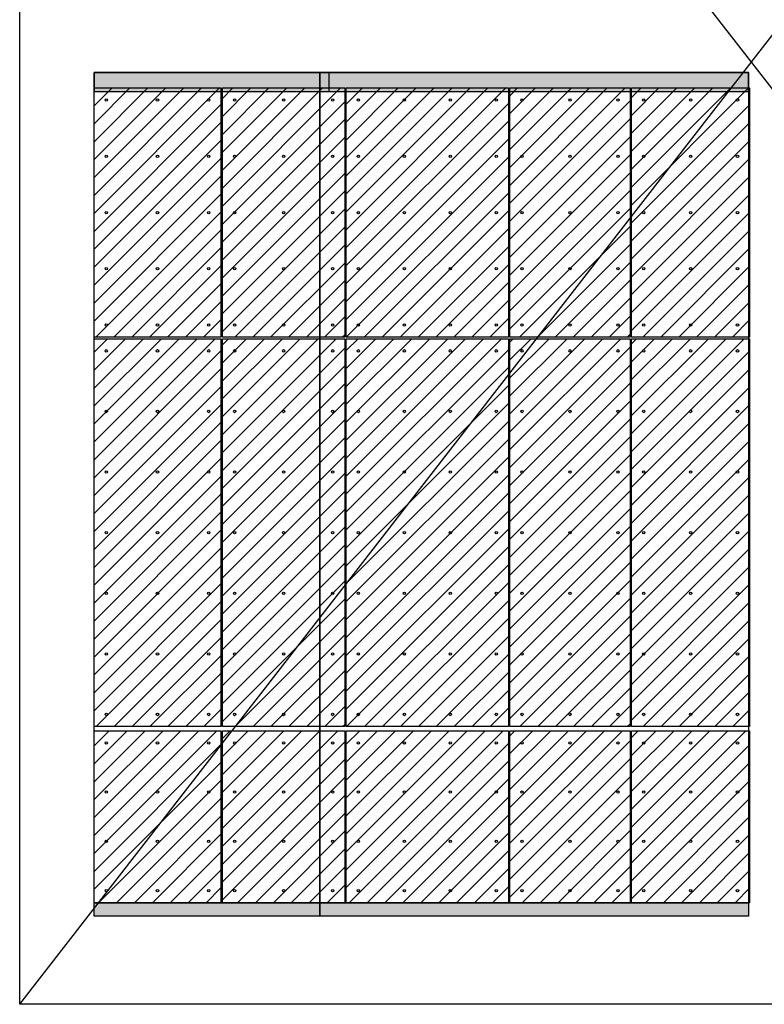
# Model space of a CAD drawing. Units: inches. Extents: x -71 to 927, y -720 to 301.
# Drawn here: x -71 to 112, y -720 to -477 of the extents above; entities that cross this region are included whole.
import ezdxf

# ---------------------------------------------------------------- set-up
doc = ezdxf.new("R2010")
doc.units = ezdxf.units.IN
doc.header["$MEASUREMENT"] = 0
doc.layers.add('!74_Arch_Lines', color=7, linetype='Continuous', lineweight=25, transparency=0.25)
doc.layers.add('!74_Panels', color=201, linetype='Continuous', lineweight=30)
doc.layers.add('!74_Panels_Dimensions', color=5, linetype='Continuous', lineweight=25)
doc.layers.add('!74_Panels_Holes', color=250, linetype='Continuous', lineweight=30, plot=False)
doc.styles.add('!74_TXT', font='isocpeur.ttf', dxfattribs={"width": 0.75})
doc.styles.add('Allface-dwg', font='isocpeur.ttf', dxfattribs={"width": 0.9})

# ---------------------------------------------------------------- blocks, each defined once
blk = doc.blocks.new('*U242')
at = {"lineweight": 5, "transparency": 33554623}
h = blk.add_hatch(dxfattribs=at)
h.set_pattern_fill('ANSI31', color=256, scale=25)
h.set_pattern_definition([(45, (24.383, -35.5128), (-2.2097, 2.2097), [])])
h.paths.add_polyline_path([(0, 0), (31.26, 0), (31.26, -42.39), (0, -42.39)])
at = {"layer": '!74_Panels_Holes'}
for centre in [(3, -3), (15.63, -3), (28.26, -3), (28.26, -3), (28.26, -3), (28.26, -3), (28.26, -3), (28.26, -3), (28.26, -3), (28.26, -3), (3, -15.13), (15.63, -15.13), (28.26, -15.13), (28.26, -15.13), (28.26, -15.13), (28.26, -15.13), (28.26, -15.13), (28.26, -15.13), (28.26, -15.13), (28.26, -15.13), (3, -27.26), (15.63, -27.26), (28.26, -27.26), (28.26, -27.26), (28.26, -27.26), (28.26, -27.26), (28.26, -27.26), (28.26, -27.26), (28.26, -27.26), (28.26, -27.26), (3, -39.39), (3, -39.39), (3, -39.39), (3, -39.39), (3, -39.39), (3, -39.39), (3, -39.39), (15.63, -39.39), (15.63, -39.39), (15.63, -39.39), (15.63, -39.39), (15.63, -39.39), (15.63, -39.39), (15.63, -39.39), (28.26, -39.39), (28.26, -39.39), (28.26, -39.39), (28.26, -39.39), (28.26, -39.39), (28.26, -39.39), (28.26, -39.39), (28.26, -39.39), (28.26, -39.39), (28.26, -39.39), (28.26, -39.39), (28.26, -39.39), (28.26, -39.39), (28.26, -39.39), (28.26, -39.39), (28.26, -39.39), (28.26, -39.39), (28.26, -39.39), (28.26, -39.39), (28.26, -39.39), (28.26, -39.39), (28.26, -39.39), (28.26, -39.39), (28.26, -39.39), (28.26, -39.39), (28.26, -39.39), (28.26, -39.39), (28.26, -39.39), (28.26, -39.39), (28.26, -39.39), (28.26, -39.39), (28.26, -39.39), (28.26, -39.39), (28.26, -39.39), (28.26, -39.39), (28.26, -39.39), (28.26, -39.39), (28.26, -39.39), (28.26, -39.39), (28.26, -39.39), (28.26, -39.39), (28.26, -39.39), (28.26, -39.39), (28.26, -39.39), (28.26, -39.39), (28.26, -39.39), (28.26, -39.39), (28.26, -39.39), (28.26, -39.39), (28.26, -39.39), (28.26, -39.39), (28.26, -39.39), (28.26, -39.39), (28.26, -39.39), (28.26, -39.39), (28.26, -39.39)]:
    blk.add_circle(centre, 0.295, dxfattribs=at)
blk.add_lwpolyline([(0, 0), (31.26, 0), (31.26, -42.39), (0, -42.39)], close=True)
at = {"layer": '!74_Panels', "style": '!74_TXT', "width": 0.8}
for tag, p in [('NAME_VISIBLE', (1.71, -3.19)), ('NAME_FAB', (1.8, -7.46))]:
    blk.add_attdef(tag, p, '', height=3, dxfattribs=at)
at = {"style": 'Allface-dwg', "width": 0.85, "flags": 1}
for tag, p in [('TYPE', (0.33, -9.66)), ('ELEVATION', (0.33, -8.49)), ('CORNER_ZONE', (0.33, -10.78)), ('FC', (0.33, -12.07)), ('POSX', (0.33, -13.25)), ('POSY', (0.33, -14.42)), ('NOTE1', (0.33, -15.57)), ('NOTE2', (0.33, -16.87)), ('NOTE3', (0.33, -18.07)), ('NAME_INVISIBLE', (0.33, -19.24)), ('PHASE', (0.33, -20.71))]:
    blk.add_attdef(tag, p, '', height=1, dxfattribs=at)
blk = doc.blocks.new('*U243')
at = {"lineweight": 5, "transparency": 33554623}
h = blk.add_hatch(dxfattribs=at)
h.set_pattern_fill('ANSI31', color=256, scale=25)
h.set_pattern_definition([(45, (23.2686, -35.5128), (-2.2097, 2.2097), [])])
h.paths.add_polyline_path([(0, 0), (30.15, 0), (30.15, -42.39), (0, -42.39)])
at = {"layer": '!74_Panels_Holes'}
for centre in [(3, -3), (15.07, -3), (27.15, -3), (27.15, -3), (27.15, -3), (27.15, -3), (27.15, -3), (27.15, -3), (27.15, -3), (27.15, -3), (3, -15.13), (15.07, -15.13), (27.15, -15.13), (27.15, -15.13), (27.15, -15.13), (27.15, -15.13), (27.15, -15.13), (27.15, -15.13), (27.15, -15.13), (27.15, -15.13), (3, -27.26), (15.07, -27.26), (27.15, -27.26), (27.15, -27.26), (27.15, -27.26), (27.15, -27.26), (27.15, -27.26), (27.15, -27.26), (27.15, -27.26), (27.15, -27.26), (3, -39.39), (3, -39.39), (3, -39.39), (3, -39.39), (3, -39.39), (3, -39.39), (3, -39.39), (15.07, -39.39), (15.07, -39.39), (15.07, -39.39), (15.07, -39.39), (15.07, -39.39), (15.07, -39.39), (15.07, -39.39), (27.15, -39.39), (27.15, -39.39), (27.15, -39.39), (27.15, -39.39), (27.15, -39.39), (27.15, -39.39), (27.15, -39.39), (27.15, -39.39), (27.15, -39.39), (27.15, -39.39), (27.15, -39.39), (27.15, -39.39), (27.15, -39.39), (27.15, -39.39), (27.15, -39.39), (27.15, -39.39), (27.15, -39.39), (27.15, -39.39), (27.15, -39.39), (27.15, -39.39), (27.15, -39.39), (27.15, -39.39), (27.15, -39.39), (27.15, -39.39), (27.15, -39.39), (27.15, -39.39), (27.15, -39.39), (27.15, -39.39), (27.15, -39.39), (27.15, -39.39), (27.15, -39.39), (27.15, -39.39), (27.15, -39.39), (27.15, -39.39), (27.15, -39.39), (27.15, -39.39), (27.15, -39.39), (27.15, -39.39), (27.15, -39.39), (27.15, -39.39), (27.15, -39.39), (27.15, -39.39), (27.15, -39.39), (27.15, -39.39), (27.15, -39.39), (27.15, -39.39), (27.15, -39.39), (27.15, -39.39), (27.15, -39.39), (27.15, -39.39), (27.15, -39.39), (27.15, -39.39), (27.15, -39.39), (27.15, -39.39), (27.15, -39.39), (27.15, -39.39)]:
    blk.add_circle(centre, 0.295, dxfattribs=at)
blk.add_lwpolyline([(0, 0), (30.15, 0), (30.15, -42.39), (0, -42.39)], close=True)
at = {"layer": '!74_Panels', "style": '!74_TXT', "width": 0.8}
for tag, p in [('NAME_VISIBLE', (1.71, -3.19)), ('NAME_FAB', (1.8, -7.46))]:
    blk.add_attdef(tag, p, '', height=3, dxfattribs=at)
at = {"style": 'Allface-dwg', "width": 0.85, "flags": 1}
for tag, p in [('TYPE', (0.33, -9.66)), ('ELEVATION', (0.33, -8.49)), ('CORNER_ZONE', (0.33, -10.78)), ('FC', (0.33, -12.07)), ('POSX', (0.33, -13.25)), ('POSY', (0.33, -14.42)), ('NOTE1', (0.33, -15.57)), ('NOTE2', (0.33, -16.87)), ('NOTE3', (0.33, -18.07)), ('NAME_INVISIBLE', (0.33, -19.24)), ('PHASE', (0.33, -20.71))]:
    blk.add_attdef(tag, p, '', height=1, dxfattribs=at)
blk = doc.blocks.new('*U244')
at = {"lineweight": 5, "transparency": 33554623}
h = blk.add_hatch(dxfattribs=at)
h.set_pattern_fill('ANSI31', color=256, scale=25)
h.set_pattern_definition([(45, (33.0987, -35.5128), (-2.2097, 2.2097), [])])
h.paths.add_polyline_path([(0, 0), (39.98, 0), (39.98, -42.39), (0, -42.39)])
at = {"layer": '!74_Panels_Holes'}
for centre in [(3, -3), (14.33, -3), (25.65, -3), (36.98, -3), (36.98, -3), (36.98, -3), (36.98, -3), (36.98, -3), (36.98, -3), (36.98, -3), (3, -15.13), (14.33, -15.13), (25.65, -15.13), (36.98, -15.13), (36.98, -15.13), (36.98, -15.13), (36.98, -15.13), (36.98, -15.13), (36.98, -15.13), (36.98, -15.13), (3, -27.26), (14.33, -27.26), (25.65, -27.26), (36.98, -27.26), (36.98, -27.26), (36.98, -27.26), (36.98, -27.26), (36.98, -27.26), (36.98, -27.26), (36.98, -27.26), (3, -39.39), (3, -39.39), (3, -39.39), (3, -39.39), (3, -39.39), (3, -39.39), (3, -39.39), (14.33, -39.39), (14.33, -39.39), (14.33, -39.39), (14.33, -39.39), (14.33, -39.39), (14.33, -39.39), (14.33, -39.39), (25.65, -39.39), (25.65, -39.39), (25.65, -39.39), (25.65, -39.39), (25.65, -39.39), (25.65, -39.39), (25.65, -39.39), (36.98, -39.39), (36.98, -39.39), (36.98, -39.39), (36.98, -39.39), (36.98, -39.39), (36.98, -39.39), (36.98, -39.39), (36.98, -39.39), (36.98, -39.39), (36.98, -39.39), (36.98, -39.39), (36.98, -39.39), (36.98, -39.39), (36.98, -39.39), (36.98, -39.39), (36.98, -39.39), (36.98, -39.39), (36.98, -39.39), (36.98, -39.39), (36.98, -39.39), (36.98, -39.39), (36.98, -39.39), (36.98, -39.39), (36.98, -39.39), (36.98, -39.39), (36.98, -39.39), (36.98, -39.39), (36.98, -39.39), (36.98, -39.39), (36.98, -39.39), (36.98, -39.39), (36.98, -39.39), (36.98, -39.39), (36.98, -39.39), (36.98, -39.39), (36.98, -39.39), (36.98, -39.39), (36.98, -39.39), (36.98, -39.39), (36.98, -39.39), (36.98, -39.39), (36.98, -39.39), (36.98, -39.39), (36.98, -39.39), (36.98, -39.39), (36.98, -39.39), (36.98, -39.39), (36.98, -39.39), (36.98, -39.39)]:
    blk.add_circle(centre, 0.295, dxfattribs=at)
blk.add_lwpolyline([(0, 0), (39.98, 0), (39.98, -42.39), (0, -42.39)], close=True)
at = {"layer": '!74_Panels', "style": '!74_TXT', "width": 0.8}
for tag, p in [('NAME_VISIBLE', (1.71, -3.19)), ('NAME_FAB', (1.8, -7.46))]:
    blk.add_attdef(tag, p, '', height=3, dxfattribs=at)
at = {"style": 'Allface-dwg', "width": 0.85, "flags": 1}
for tag, p in [('TYPE', (0.33, -9.66)), ('ELEVATION', (0.33, -8.49)), ('CORNER_ZONE', (0.33, -10.78)), ('FC', (0.33, -12.07)), ('POSX', (0.33, -13.25)), ('POSY', (0.33, -14.42)), ('NOTE1', (0.33, -15.57)), ('NOTE2', (0.33, -16.87)), ('NOTE3', (0.33, -18.07)), ('NAME_INVISIBLE', (0.33, -19.24)), ('PHASE', (0.33, -20.71))]:
    blk.add_attdef(tag, p, '', height=1, dxfattribs=at)
blk = doc.blocks.new('*U245')
at = {"lineweight": 5, "transparency": 33554623}
h = blk.add_hatch(dxfattribs=at)
h.set_pattern_fill('ANSI31', color=256, scale=25)
h.set_pattern_definition([(45, (22.7453, -35.5128), (-2.2097, 2.2097), [])])
h.paths.add_polyline_path([(0, 0), (29.63, 0), (29.63, -42.39), (0, -42.39)])
at = {"layer": '!74_Panels_Holes'}
for centre in [(3, -3), (14.81, -3), (26.62, -3), (26.62, -3), (26.62, -3), (26.62, -3), (26.62, -3), (26.62, -3), (26.62, -3), (26.62, -3), (3, -15.13), (14.81, -15.13), (26.62, -15.13), (26.62, -15.13), (26.62, -15.13), (26.62, -15.13), (26.62, -15.13), (26.62, -15.13), (26.62, -15.13), (26.62, -15.13), (3, -27.26), (14.81, -27.26), (26.62, -27.26), (26.62, -27.26), (26.62, -27.26), (26.62, -27.26), (26.62, -27.26), (26.62, -27.26), (26.62, -27.26), (26.62, -27.26), (3, -39.39), (3, -39.39), (3, -39.39), (3, -39.39), (3, -39.39), (3, -39.39), (3, -39.39), (14.81, -39.39), (14.81, -39.39), (14.81, -39.39), (14.81, -39.39), (14.81, -39.39), (14.81, -39.39), (14.81, -39.39), (26.62, -39.39), (26.62, -39.39), (26.62, -39.39), (26.62, -39.39), (26.62, -39.39), (26.62, -39.39), (26.62, -39.39), (26.62, -39.39), (26.62, -39.39), (26.62, -39.39), (26.62, -39.39), (26.62, -39.39), (26.62, -39.39), (26.62, -39.39), (26.62, -39.39), (26.62, -39.39), (26.62, -39.39), (26.62, -39.39), (26.62, -39.39), (26.62, -39.39), (26.62, -39.39), (26.62, -39.39), (26.62, -39.39), (26.62, -39.39), (26.62, -39.39), (26.62, -39.39), (26.62, -39.39), (26.62, -39.39), (26.62, -39.39), (26.62, -39.39), (26.62, -39.39), (26.62, -39.39), (26.62, -39.39), (26.62, -39.39), (26.62, -39.39), (26.62, -39.39), (26.62, -39.39), (26.62, -39.39), (26.62, -39.39), (26.62, -39.39), (26.62, -39.39), (26.62, -39.39), (26.62, -39.39), (26.62, -39.39), (26.62, -39.39), (26.62, -39.39), (26.62, -39.39), (26.62, -39.39), (26.62, -39.39), (26.62, -39.39), (26.62, -39.39), (26.62, -39.39), (26.62, -39.39), (26.62, -39.39), (26.62, -39.39), (26.62, -39.39)]:
    blk.add_circle(centre, 0.295, dxfattribs=at)
blk.add_lwpolyline([(0, 0), (29.63, 0), (29.63, -42.39), (0, -42.39)], close=True)
at = {"layer": '!74_Panels', "style": '!74_TXT', "width": 0.8}
for tag, p in [('NAME_VISIBLE', (1.71, -3.19)), ('NAME_FAB', (1.8, -7.46))]:
    blk.add_attdef(tag, p, '', height=3, dxfattribs=at)
at = {"style": 'Allface-dwg', "width": 0.85, "flags": 1}
for tag, p in [('TYPE', (0.33, -9.66)), ('ELEVATION', (0.33, -8.49)), ('CORNER_ZONE', (0.33, -10.78)), ('FC', (0.33, -12.07)), ('POSX', (0.33, -13.25)), ('POSY', (0.33, -14.42)), ('NOTE1', (0.33, -15.57)), ('NOTE2', (0.33, -16.87)), ('NOTE3', (0.33, -18.07)), ('NAME_INVISIBLE', (0.33, -19.24)), ('PHASE', (0.33, -20.71))]:
    blk.add_attdef(tag, p, '', height=1, dxfattribs=at)
blk = doc.blocks.new('*U246')
at = {"lineweight": 5, "transparency": 33554623}
h = blk.add_hatch(dxfattribs=at)
h.set_pattern_fill('ANSI31', color=256, scale=25)
h.set_pattern_definition([(45, (22.235, -35.5128), (-2.2097, 2.2097), [])])
h.paths.add_polyline_path([(0, 0), (29.11, 0), (29.11, -42.39), (0, -42.39)])
at = {"layer": '!74_Panels_Holes'}
for centre in [(3, -3), (14.56, -3), (26.11, -3), (26.11, -3), (26.11, -3), (26.11, -3), (26.11, -3), (26.11, -3), (26.11, -3), (26.11, -3), (3, -15.13), (14.56, -15.13), (26.11, -15.13), (26.11, -15.13), (26.11, -15.13), (26.11, -15.13), (26.11, -15.13), (26.11, -15.13), (26.11, -15.13), (26.11, -15.13), (3, -27.26), (14.56, -27.26), (26.11, -27.26), (26.11, -27.26), (26.11, -27.26), (26.11, -27.26), (26.11, -27.26), (26.11, -27.26), (26.11, -27.26), (26.11, -27.26), (3, -39.39), (3, -39.39), (3, -39.39), (3, -39.39), (3, -39.39), (3, -39.39), (3, -39.39), (14.56, -39.39), (14.56, -39.39), (14.56, -39.39), (14.56, -39.39), (14.56, -39.39), (14.56, -39.39), (14.56, -39.39), (26.11, -39.39), (26.11, -39.39), (26.11, -39.39), (26.11, -39.39), (26.11, -39.39), (26.11, -39.39), (26.11, -39.39), (26.11, -39.39), (26.11, -39.39), (26.11, -39.39), (26.11, -39.39), (26.11, -39.39), (26.11, -39.39), (26.11, -39.39), (26.11, -39.39), (26.11, -39.39), (26.11, -39.39), (26.11, -39.39), (26.11, -39.39), (26.11, -39.39), (26.11, -39.39), (26.11, -39.39), (26.11, -39.39), (26.11, -39.39), (26.11, -39.39), (26.11, -39.39), (26.11, -39.39), (26.11, -39.39), (26.11, -39.39), (26.11, -39.39), (26.11, -39.39), (26.11, -39.39), (26.11, -39.39), (26.11, -39.39), (26.11, -39.39), (26.11, -39.39), (26.11, -39.39), (26.11, -39.39), (26.11, -39.39), (26.11, -39.39), (26.11, -39.39), (26.11, -39.39), (26.11, -39.39), (26.11, -39.39), (26.11, -39.39), (26.11, -39.39), (26.11, -39.39), (26.11, -39.39), (26.11, -39.39), (26.11, -39.39), (26.11, -39.39), (26.11, -39.39), (26.11, -39.39), (26.11, -39.39), (26.11, -39.39), (26.11, -39.39)]:
    blk.add_circle(centre, 0.295, dxfattribs=at)
blk.add_lwpolyline([(0, 0), (29.11, 0), (29.11, -42.39), (0, -42.39)], close=True)
at = {"layer": '!74_Panels', "style": '!74_TXT', "width": 0.8}
for tag, p in [('NAME_VISIBLE', (1.71, -3.19)), ('NAME_FAB', (1.8, -7.46))]:
    blk.add_attdef(tag, p, '', height=3, dxfattribs=at)
at = {"style": 'Allface-dwg', "width": 0.85, "flags": 1}
for tag, p in [('TYPE', (0.33, -9.66)), ('ELEVATION', (0.33, -8.49)), ('CORNER_ZONE', (0.33, -10.78)), ('FC', (0.33, -12.07)), ('POSX', (0.33, -13.25)), ('POSY', (0.33, -14.42)), ('NOTE1', (0.33, -15.57)), ('NOTE2', (0.33, -16.87)), ('NOTE3', (0.33, -18.07)), ('NAME_INVISIBLE', (0.33, -19.24)), ('PHASE', (0.33, -20.71))]:
    blk.add_attdef(tag, p, '', height=1, dxfattribs=at)
blk = doc.blocks.new('*U266')
at = {"lineweight": 5, "transparency": 33554623}
h = blk.add_hatch(dxfattribs=at)
h.set_pattern_fill('ANSI31', color=256, scale=25)
h.set_pattern_definition([(45, (24.383, -88.7453), (-2.20971, 2.20971), [])])
h.paths.add_polyline_path([(0, 0), (31.26, 0), (31.26, -95.62), (0, -95.62)])
at = {"layer": '!74_Panels_Holes'}
for centre in [(3, -3), (15.63, -3), (28.26, -3), (28.26, -3), (28.26, -3), (28.26, -3), (28.26, -3), (28.26, -3), (28.26, -3), (28.26, -3), (3, -17.94), (15.63, -17.94), (28.26, -17.94), (28.26, -17.94), (28.26, -17.94), (28.26, -17.94), (28.26, -17.94), (28.26, -17.94), (28.26, -17.94), (28.26, -17.94), (3, -32.87), (15.63, -32.87), (28.26, -32.87), (28.26, -32.87), (28.26, -32.87), (28.26, -32.87), (28.26, -32.87), (28.26, -32.87), (28.26, -32.87), (28.26, -32.87), (3, -47.81), (15.63, -47.81), (28.26, -47.81), (28.26, -47.81), (28.26, -47.81), (28.26, -47.81), (28.26, -47.81), (28.26, -47.81), (28.26, -47.81), (28.26, -47.81), (3, -62.75), (15.63, -62.75), (28.26, -62.75), (28.26, -62.75), (28.26, -62.75), (28.26, -62.75), (28.26, -62.75), (28.26, -62.75), (28.26, -62.75), (28.26, -62.75), (3, -77.69), (15.63, -77.69), (28.26, -77.69), (28.26, -77.69), (28.26, -77.69), (28.26, -77.69), (28.26, -77.69), (28.26, -77.69), (28.26, -77.69), (28.26, -77.69), (3, -92.62), (3, -92.62), (3, -92.62), (3, -92.62), (15.63, -92.62), (15.63, -92.62), (15.63, -92.62), (15.63, -92.62), (28.26, -92.62), (28.26, -92.62), (28.26, -92.62), (28.26, -92.62), (28.26, -92.62), (28.26, -92.62), (28.26, -92.62), (28.26, -92.62), (28.26, -92.62), (28.26, -92.62), (28.26, -92.62), (28.26, -92.62), (28.26, -92.62), (28.26, -92.62), (28.26, -92.62), (28.26, -92.62), (28.26, -92.62), (28.26, -92.62), (28.26, -92.62), (28.26, -92.62), (28.26, -92.62), (28.26, -92.62), (28.26, -92.62), (28.26, -92.62), (28.26, -92.62), (28.26, -92.62), (28.26, -92.62), (28.26, -92.62), (28.26, -92.62), (28.26, -92.62), (28.26, -92.62), (28.26, -92.62)]:
    blk.add_circle(centre, 0.295, dxfattribs=at)
blk.add_lwpolyline([(0, 0), (31.26, 0), (31.26, -95.62), (0, -95.62)], close=True)
at = {"layer": '!74_Panels', "style": '!74_TXT', "width": 0.8}
for tag, p in [('NAME_VISIBLE', (1.71, -3.19)), ('NAME_FAB', (1.8, -7.46))]:
    blk.add_attdef(tag, p, '', height=3, dxfattribs=at)
at = {"style": 'Allface-dwg', "width": 0.85, "flags": 1}
for tag, p in [('TYPE', (0.33, -9.66)), ('ELEVATION', (0.33, -8.49)), ('CORNER_ZONE', (0.33, -10.78)), ('FC', (0.33, -12.07)), ('POSX', (0.33, -13.25)), ('POSY', (0.33, -14.42)), ('NOTE1', (0.33, -15.57)), ('NOTE2', (0.33, -16.87)), ('NOTE3', (0.33, -18.07)), ('NAME_INVISIBLE', (0.33, -19.24)), ('PHASE', (0.33, -20.71))]:
    blk.add_attdef(tag, p, '', height=1, dxfattribs=at)
blk = doc.blocks.new('*U267')
at = {"lineweight": 5, "transparency": 33554623}
h = blk.add_hatch(dxfattribs=at)
h.set_pattern_fill('ANSI31', color=256, scale=25)
h.set_pattern_definition([(45, (23.2686, -88.7453), (-2.20971, 2.20971), [])])
h.paths.add_polyline_path([(0, 0), (30.15, 0), (30.15, -95.62), (0, -95.62)])
at = {"layer": '!74_Panels_Holes'}
for centre in [(3, -3), (15.07, -3), (27.15, -3), (27.15, -3), (27.15, -3), (27.15, -3), (27.15, -3), (27.15, -3), (27.15, -3), (27.15, -3), (3, -17.94), (15.07, -17.94), (27.15, -17.94), (27.15, -17.94), (27.15, -17.94), (27.15, -17.94), (27.15, -17.94), (27.15, -17.94), (27.15, -17.94), (27.15, -17.94), (3, -32.87), (15.07, -32.87), (27.15, -32.87), (27.15, -32.87), (27.15, -32.87), (27.15, -32.87), (27.15, -32.87), (27.15, -32.87), (27.15, -32.87), (27.15, -32.87), (3, -47.81), (15.07, -47.81), (27.15, -47.81), (27.15, -47.81), (27.15, -47.81), (27.15, -47.81), (27.15, -47.81), (27.15, -47.81), (27.15, -47.81), (27.15, -47.81), (3, -62.75), (15.07, -62.75), (27.15, -62.75), (27.15, -62.75), (27.15, -62.75), (27.15, -62.75), (27.15, -62.75), (27.15, -62.75), (27.15, -62.75), (27.15, -62.75), (3, -77.69), (15.07, -77.69), (27.15, -77.69), (27.15, -77.69), (27.15, -77.69), (27.15, -77.69), (27.15, -77.69), (27.15, -77.69), (27.15, -77.69), (27.15, -77.69), (3, -92.62), (3, -92.62), (3, -92.62), (3, -92.62), (15.07, -92.62), (15.07, -92.62), (15.07, -92.62), (15.07, -92.62), (27.15, -92.62), (27.15, -92.62), (27.15, -92.62), (27.15, -92.62), (27.15, -92.62), (27.15, -92.62), (27.15, -92.62), (27.15, -92.62), (27.15, -92.62), (27.15, -92.62), (27.15, -92.62), (27.15, -92.62), (27.15, -92.62), (27.15, -92.62), (27.15, -92.62), (27.15, -92.62), (27.15, -92.62), (27.15, -92.62), (27.15, -92.62), (27.15, -92.62), (27.15, -92.62), (27.15, -92.62), (27.15, -92.62), (27.15, -92.62), (27.15, -92.62), (27.15, -92.62), (27.15, -92.62), (27.15, -92.62), (27.15, -92.62), (27.15, -92.62), (27.15, -92.62), (27.15, -92.62)]:
    blk.add_circle(centre, 0.295, dxfattribs=at)
blk.add_lwpolyline([(0, 0), (30.15, 0), (30.15, -95.62), (0, -95.62)], close=True)
at = {"layer": '!74_Panels', "style": '!74_TXT', "width": 0.8}
for tag, p in [('NAME_VISIBLE', (1.71, -3.19)), ('NAME_FAB', (1.8, -7.46))]:
    blk.add_attdef(tag, p, '', height=3, dxfattribs=at)
at = {"style": 'Allface-dwg', "width": 0.85, "flags": 1}
for tag, p in [('TYPE', (0.33, -9.66)), ('ELEVATION', (0.33, -8.49)), ('CORNER_ZONE', (0.33, -10.78)), ('FC', (0.33, -12.07)), ('POSX', (0.33, -13.25)), ('POSY', (0.33, -14.42)), ('NOTE1', (0.33, -15.57)), ('NOTE2', (0.33, -16.87)), ('NOTE3', (0.33, -18.07)), ('NAME_INVISIBLE', (0.33, -19.24)), ('PHASE', (0.33, -20.71))]:
    blk.add_attdef(tag, p, '', height=1, dxfattribs=at)
blk = doc.blocks.new('*U268')
at = {"lineweight": 5, "transparency": 33554623}
h = blk.add_hatch(dxfattribs=at)
h.set_pattern_fill('ANSI31', color=256, scale=25)
h.set_pattern_definition([(45, (33.0987, -88.7453), (-2.20971, 2.20971), [])])
h.paths.add_polyline_path([(0, 0), (39.98, 0), (39.98, -95.62), (0, -95.62)])
at = {"layer": '!74_Panels_Holes'}
for centre in [(3, -3), (14.33, -3), (25.65, -3), (36.98, -3), (36.98, -3), (36.98, -3), (36.98, -3), (36.98, -3), (36.98, -3), (36.98, -3), (3, -17.94), (14.33, -17.94), (25.65, -17.94), (36.98, -17.94), (36.98, -17.94), (36.98, -17.94), (36.98, -17.94), (36.98, -17.94), (36.98, -17.94), (36.98, -17.94), (3, -32.87), (14.33, -32.87), (25.65, -32.87), (36.98, -32.87), (36.98, -32.87), (36.98, -32.87), (36.98, -32.87), (36.98, -32.87), (36.98, -32.87), (36.98, -32.87), (3, -47.81), (14.33, -47.81), (25.65, -47.81), (36.98, -47.81), (36.98, -47.81), (36.98, -47.81), (36.98, -47.81), (36.98, -47.81), (36.98, -47.81), (36.98, -47.81), (3, -62.75), (14.33, -62.75), (25.65, -62.75), (36.98, -62.75), (36.98, -62.75), (36.98, -62.75), (36.98, -62.75), (36.98, -62.75), (36.98, -62.75), (36.98, -62.75), (3, -77.69), (14.33, -77.69), (25.65, -77.69), (36.98, -77.69), (36.98, -77.69), (36.98, -77.69), (36.98, -77.69), (36.98, -77.69), (36.98, -77.69), (36.98, -77.69), (3, -92.62), (3, -92.62), (3, -92.62), (3, -92.62), (14.33, -92.62), (14.33, -92.62), (14.33, -92.62), (14.33, -92.62), (25.65, -92.62), (25.65, -92.62), (25.65, -92.62), (25.65, -92.62), (36.98, -92.62), (36.98, -92.62), (36.98, -92.62), (36.98, -92.62), (36.98, -92.62), (36.98, -92.62), (36.98, -92.62), (36.98, -92.62), (36.98, -92.62), (36.98, -92.62), (36.98, -92.62), (36.98, -92.62), (36.98, -92.62), (36.98, -92.62), (36.98, -92.62), (36.98, -92.62), (36.98, -92.62), (36.98, -92.62), (36.98, -92.62), (36.98, -92.62), (36.98, -92.62), (36.98, -92.62), (36.98, -92.62), (36.98, -92.62), (36.98, -92.62), (36.98, -92.62), (36.98, -92.62), (36.98, -92.62)]:
    blk.add_circle(centre, 0.295, dxfattribs=at)
blk.add_lwpolyline([(0, 0), (39.98, 0), (39.98, -95.62), (0, -95.62)], close=True)
at = {"layer": '!74_Panels', "style": '!74_TXT', "width": 0.8}
for tag, p in [('NAME_VISIBLE', (1.71, -3.19)), ('NAME_FAB', (1.8, -7.46))]:
    blk.add_attdef(tag, p, '', height=3, dxfattribs=at)
at = {"style": 'Allface-dwg', "width": 0.85, "flags": 1}
for tag, p in [('TYPE', (0.33, -9.66)), ('ELEVATION', (0.33, -8.49)), ('CORNER_ZONE', (0.33, -10.78)), ('FC', (0.33, -12.07)), ('POSX', (0.33, -13.25)), ('POSY', (0.33, -14.42)), ('NOTE1', (0.33, -15.57)), ('NOTE2', (0.33, -16.87)), ('NOTE3', (0.33, -18.07)), ('NAME_INVISIBLE', (0.33, -19.24)), ('PHASE', (0.33, -20.71))]:
    blk.add_attdef(tag, p, '', height=1, dxfattribs=at)
blk = doc.blocks.new('*U269')
at = {"lineweight": 5, "transparency": 33554623}
h = blk.add_hatch(dxfattribs=at)
h.set_pattern_fill('ANSI31', color=256, scale=25)
h.set_pattern_definition([(45, (22.7453, -88.7453), (-2.20971, 2.20971), [])])
h.paths.add_polyline_path([(0, 0), (29.63, 0), (29.63, -95.62), (0, -95.62)])
at = {"layer": '!74_Panels_Holes'}
for centre in [(3, -3), (14.81, -3), (26.62, -3), (26.62, -3), (26.62, -3), (26.62, -3), (26.62, -3), (26.62, -3), (26.62, -3), (26.62, -3), (3, -17.94), (14.81, -17.94), (26.62, -17.94), (26.62, -17.94), (26.62, -17.94), (26.62, -17.94), (26.62, -17.94), (26.62, -17.94), (26.62, -17.94), (26.62, -17.94), (3, -32.87), (14.81, -32.87), (26.62, -32.87), (26.62, -32.87), (26.62, -32.87), (26.62, -32.87), (26.62, -32.87), (26.62, -32.87), (26.62, -32.87), (26.62, -32.87), (3, -47.81), (14.81, -47.81), (26.62, -47.81), (26.62, -47.81), (26.62, -47.81), (26.62, -47.81), (26.62, -47.81), (26.62, -47.81), (26.62, -47.81), (26.62, -47.81), (3, -62.75), (14.81, -62.75), (26.62, -62.75), (26.62, -62.75), (26.62, -62.75), (26.62, -62.75), (26.62, -62.75), (26.62, -62.75), (26.62, -62.75), (26.62, -62.75), (3, -77.69), (14.81, -77.69), (26.62, -77.69), (26.62, -77.69), (26.62, -77.69), (26.62, -77.69), (26.62, -77.69), (26.62, -77.69), (26.62, -77.69), (26.62, -77.69), (3, -92.62), (3, -92.62), (3, -92.62), (3, -92.62), (14.81, -92.62), (14.81, -92.62), (14.81, -92.62), (14.81, -92.62), (26.62, -92.62), (26.62, -92.62), (26.62, -92.62), (26.62, -92.62), (26.62, -92.62), (26.62, -92.62), (26.62, -92.62), (26.62, -92.62), (26.62, -92.62), (26.62, -92.62), (26.62, -92.62), (26.62, -92.62), (26.62, -92.62), (26.62, -92.62), (26.62, -92.62), (26.62, -92.62), (26.62, -92.62), (26.62, -92.62), (26.62, -92.62), (26.62, -92.62), (26.62, -92.62), (26.62, -92.62), (26.62, -92.62), (26.62, -92.62), (26.62, -92.62), (26.62, -92.62), (26.62, -92.62), (26.62, -92.62), (26.62, -92.62), (26.62, -92.62), (26.62, -92.62), (26.62, -92.62)]:
    blk.add_circle(centre, 0.295, dxfattribs=at)
blk.add_lwpolyline([(0, 0), (29.63, 0), (29.63, -95.62), (0, -95.62)], close=True)
at = {"layer": '!74_Panels', "style": '!74_TXT', "width": 0.8}
for tag, p in [('NAME_VISIBLE', (1.71, -3.19)), ('NAME_FAB', (1.8, -7.46))]:
    blk.add_attdef(tag, p, '', height=3, dxfattribs=at)
at = {"style": 'Allface-dwg', "width": 0.85, "flags": 1}
for tag, p in [('TYPE', (0.33, -9.66)), ('ELEVATION', (0.33, -8.49)), ('CORNER_ZONE', (0.33, -10.78)), ('FC', (0.33, -12.07)), ('POSX', (0.33, -13.25)), ('POSY', (0.33, -14.42)), ('NOTE1', (0.33, -15.57)), ('NOTE2', (0.33, -16.87)), ('NOTE3', (0.33, -18.07)), ('NAME_INVISIBLE', (0.33, -19.24)), ('PHASE', (0.33, -20.71))]:
    blk.add_attdef(tag, p, '', height=1, dxfattribs=at)
blk = doc.blocks.new('*U270')
at = {"lineweight": 5, "transparency": 33554623}
h = blk.add_hatch(dxfattribs=at)
h.set_pattern_fill('ANSI31', color=256, scale=25)
h.set_pattern_definition([(45, (22.235, -88.7453), (-2.20971, 2.20971), [])])
h.paths.add_polyline_path([(0, 0), (29.11, 0), (29.11, -95.62), (0, -95.62)])
at = {"layer": '!74_Panels_Holes'}
for centre in [(3, -3), (14.56, -3), (26.11, -3), (26.11, -3), (26.11, -3), (26.11, -3), (26.11, -3), (26.11, -3), (26.11, -3), (26.11, -3), (3, -17.94), (14.56, -17.94), (26.11, -17.94), (26.11, -17.94), (26.11, -17.94), (26.11, -17.94), (26.11, -17.94), (26.11, -17.94), (26.11, -17.94), (26.11, -17.94), (3, -32.87), (14.56, -32.87), (26.11, -32.87), (26.11, -32.87), (26.11, -32.87), (26.11, -32.87), (26.11, -32.87), (26.11, -32.87), (26.11, -32.87), (26.11, -32.87), (3, -47.81), (14.56, -47.81), (26.11, -47.81), (26.11, -47.81), (26.11, -47.81), (26.11, -47.81), (26.11, -47.81), (26.11, -47.81), (26.11, -47.81), (26.11, -47.81), (3, -62.75), (14.56, -62.75), (26.11, -62.75), (26.11, -62.75), (26.11, -62.75), (26.11, -62.75), (26.11, -62.75), (26.11, -62.75), (26.11, -62.75), (26.11, -62.75), (3, -77.69), (14.56, -77.69), (26.11, -77.69), (26.11, -77.69), (26.11, -77.69), (26.11, -77.69), (26.11, -77.69), (26.11, -77.69), (26.11, -77.69), (26.11, -77.69), (3, -92.62), (3, -92.62), (3, -92.62), (3, -92.62), (14.56, -92.62), (14.56, -92.62), (14.56, -92.62), (14.56, -92.62), (26.11, -92.62), (26.11, -92.62), (26.11, -92.62), (26.11, -92.62), (26.11, -92.62), (26.11, -92.62), (26.11, -92.62), (26.11, -92.62), (26.11, -92.62), (26.11, -92.62), (26.11, -92.62), (26.11, -92.62), (26.11, -92.62), (26.11, -92.62), (26.11, -92.62), (26.11, -92.62), (26.11, -92.62), (26.11, -92.62), (26.11, -92.62), (26.11, -92.62), (26.11, -92.62), (26.11, -92.62), (26.11, -92.62), (26.11, -92.62), (26.11, -92.62), (26.11, -92.62), (26.11, -92.62), (26.11, -92.62), (26.11, -92.62), (26.11, -92.62), (26.11, -92.62), (26.11, -92.62)]:
    blk.add_circle(centre, 0.295, dxfattribs=at)
blk.add_lwpolyline([(0, 0), (29.11, 0), (29.11, -95.62), (0, -95.62)], close=True)
at = {"layer": '!74_Panels', "style": '!74_TXT', "width": 0.8}
for tag, p in [('NAME_VISIBLE', (1.71, -3.19)), ('NAME_FAB', (1.8, -7.46))]:
    blk.add_attdef(tag, p, '', height=3, dxfattribs=at)
at = {"style": 'Allface-dwg', "width": 0.85, "flags": 1}
for tag, p in [('TYPE', (0.33, -9.66)), ('ELEVATION', (0.33, -8.49)), ('CORNER_ZONE', (0.33, -10.78)), ('FC', (0.33, -12.07)), ('POSX', (0.33, -13.25)), ('POSY', (0.33, -14.42)), ('NOTE1', (0.33, -15.57)), ('NOTE2', (0.33, -16.87)), ('NOTE3', (0.33, -18.07)), ('NAME_INVISIBLE', (0.33, -19.24)), ('PHASE', (0.33, -20.71))]:
    blk.add_attdef(tag, p, '', height=1, dxfattribs=at)
blk = doc.blocks.new('*U271')
at = {"lineweight": 5, "transparency": 33554623}
h = blk.add_hatch(dxfattribs=at)
h.set_pattern_fill('ANSI31', color=256, scale=25)
h.set_pattern_definition([(45, (24.383, -54.5462), (-2.20971, 2.20971), [])])
h.paths.add_polyline_path([(0, 0), (31.26, 0), (31.26, -61.43), (0, -61.43)])
at = {"layer": '!74_Panels_Holes'}
for centre in [(3, -3), (15.63, -3), (28.26, -3), (28.26, -3), (28.26, -3), (28.26, -3), (28.26, -3), (28.26, -3), (28.26, -3), (28.26, -3), (3, -16.86), (15.63, -16.86), (28.26, -16.86), (28.26, -16.86), (28.26, -16.86), (28.26, -16.86), (28.26, -16.86), (28.26, -16.86), (28.26, -16.86), (28.26, -16.86), (3, -30.71), (15.63, -30.71), (28.26, -30.71), (28.26, -30.71), (28.26, -30.71), (28.26, -30.71), (28.26, -30.71), (28.26, -30.71), (28.26, -30.71), (28.26, -30.71), (3, -44.57), (15.63, -44.57), (28.26, -44.57), (28.26, -44.57), (28.26, -44.57), (28.26, -44.57), (28.26, -44.57), (28.26, -44.57), (28.26, -44.57), (28.26, -44.57), (3, -58.43), (3, -58.43), (3, -58.43), (3, -58.43), (3, -58.43), (3, -58.43), (15.63, -58.43), (15.63, -58.43), (15.63, -58.43), (15.63, -58.43), (15.63, -58.43), (15.63, -58.43), (28.26, -58.43), (28.26, -58.43), (28.26, -58.43), (28.26, -58.43), (28.26, -58.43), (28.26, -58.43), (28.26, -58.43), (28.26, -58.43), (28.26, -58.43), (28.26, -58.43), (28.26, -58.43), (28.26, -58.43), (28.26, -58.43), (28.26, -58.43), (28.26, -58.43), (28.26, -58.43), (28.26, -58.43), (28.26, -58.43), (28.26, -58.43), (28.26, -58.43), (28.26, -58.43), (28.26, -58.43), (28.26, -58.43), (28.26, -58.43), (28.26, -58.43), (28.26, -58.43), (28.26, -58.43), (28.26, -58.43), (28.26, -58.43), (28.26, -58.43), (28.26, -58.43), (28.26, -58.43), (28.26, -58.43), (28.26, -58.43), (28.26, -58.43), (28.26, -58.43), (28.26, -58.43), (28.26, -58.43), (28.26, -58.43), (28.26, -58.43), (28.26, -58.43), (28.26, -58.43), (28.26, -58.43), (28.26, -58.43), (28.26, -58.43), (28.26, -58.43), (28.26, -58.43), (28.26, -58.43)]:
    blk.add_circle(centre, 0.295, dxfattribs=at)
blk.add_lwpolyline([(0, 0), (31.26, 0), (31.26, -61.43), (0, -61.43)], close=True)
at = {"layer": '!74_Panels', "style": '!74_TXT', "width": 0.8}
for tag, p in [('NAME_VISIBLE', (1.71, -3.19)), ('NAME_FAB', (1.8, -7.46))]:
    blk.add_attdef(tag, p, '', height=3, dxfattribs=at)
at = {"style": 'Allface-dwg', "width": 0.85, "flags": 1}
for tag, p in [('TYPE', (0.33, -9.66)), ('ELEVATION', (0.33, -8.49)), ('CORNER_ZONE', (0.33, -10.78)), ('FC', (0.33, -12.07)), ('POSX', (0.33, -13.25)), ('POSY', (0.33, -14.42)), ('NOTE1', (0.33, -15.57)), ('NOTE2', (0.33, -16.87)), ('NOTE3', (0.33, -18.07)), ('NAME_INVISIBLE', (0.33, -19.24)), ('PHASE', (0.33, -20.71))]:
    blk.add_attdef(tag, p, '', height=1, dxfattribs=at)
blk = doc.blocks.new('*U272')
at = {"lineweight": 5, "transparency": 33554623}
h = blk.add_hatch(dxfattribs=at)
h.set_pattern_fill('ANSI31', color=256, scale=25)
h.set_pattern_definition([(45, (23.2686, -54.5462), (-2.20971, 2.20971), [])])
h.paths.add_polyline_path([(0, 0), (30.15, 0), (30.15, -61.43), (0, -61.43)])
at = {"layer": '!74_Panels_Holes'}
for centre in [(3, -3), (15.07, -3), (27.15, -3), (27.15, -3), (27.15, -3), (27.15, -3), (27.15, -3), (27.15, -3), (27.15, -3), (27.15, -3), (3, -16.86), (15.07, -16.86), (27.15, -16.86), (27.15, -16.86), (27.15, -16.86), (27.15, -16.86), (27.15, -16.86), (27.15, -16.86), (27.15, -16.86), (27.15, -16.86), (3, -30.71), (15.07, -30.71), (27.15, -30.71), (27.15, -30.71), (27.15, -30.71), (27.15, -30.71), (27.15, -30.71), (27.15, -30.71), (27.15, -30.71), (27.15, -30.71), (3, -44.57), (15.07, -44.57), (27.15, -44.57), (27.15, -44.57), (27.15, -44.57), (27.15, -44.57), (27.15, -44.57), (27.15, -44.57), (27.15, -44.57), (27.15, -44.57), (3, -58.43), (3, -58.43), (3, -58.43), (3, -58.43), (3, -58.43), (3, -58.43), (15.07, -58.43), (15.07, -58.43), (15.07, -58.43), (15.07, -58.43), (15.07, -58.43), (15.07, -58.43), (27.15, -58.43), (27.15, -58.43), (27.15, -58.43), (27.15, -58.43), (27.15, -58.43), (27.15, -58.43), (27.15, -58.43), (27.15, -58.43), (27.15, -58.43), (27.15, -58.43), (27.15, -58.43), (27.15, -58.43), (27.15, -58.43), (27.15, -58.43), (27.15, -58.43), (27.15, -58.43), (27.15, -58.43), (27.15, -58.43), (27.15, -58.43), (27.15, -58.43), (27.15, -58.43), (27.15, -58.43), (27.15, -58.43), (27.15, -58.43), (27.15, -58.43), (27.15, -58.43), (27.15, -58.43), (27.15, -58.43), (27.15, -58.43), (27.15, -58.43), (27.15, -58.43), (27.15, -58.43), (27.15, -58.43), (27.15, -58.43), (27.15, -58.43), (27.15, -58.43), (27.15, -58.43), (27.15, -58.43), (27.15, -58.43), (27.15, -58.43), (27.15, -58.43), (27.15, -58.43), (27.15, -58.43), (27.15, -58.43), (27.15, -58.43), (27.15, -58.43), (27.15, -58.43), (27.15, -58.43)]:
    blk.add_circle(centre, 0.295, dxfattribs=at)
blk.add_lwpolyline([(0, 0), (30.15, 0), (30.15, -61.43), (0, -61.43)], close=True)
at = {"layer": '!74_Panels', "style": '!74_TXT', "width": 0.8}
for tag, p in [('NAME_VISIBLE', (1.71, -3.19)), ('NAME_FAB', (1.8, -7.46))]:
    blk.add_attdef(tag, p, '', height=3, dxfattribs=at)
at = {"style": 'Allface-dwg', "width": 0.85, "flags": 1}
for tag, p in [('TYPE', (0.33, -9.66)), ('ELEVATION', (0.33, -8.49)), ('CORNER_ZONE', (0.33, -10.78)), ('FC', (0.33, -12.07)), ('POSX', (0.33, -13.25)), ('POSY', (0.33, -14.42)), ('NOTE1', (0.33, -15.57)), ('NOTE2', (0.33, -16.87)), ('NOTE3', (0.33, -18.07)), ('NAME_INVISIBLE', (0.33, -19.24)), ('PHASE', (0.33, -20.71))]:
    blk.add_attdef(tag, p, '', height=1, dxfattribs=at)
blk = doc.blocks.new('*U273')
at = {"lineweight": 5, "transparency": 33554623}
h = blk.add_hatch(dxfattribs=at)
h.set_pattern_fill('ANSI31', color=256, scale=25)
h.set_pattern_definition([(45, (33.0987, -54.5462), (-2.20971, 2.20971), [])])
h.paths.add_polyline_path([(0, 0), (39.98, 0), (39.98, -61.43), (0, -61.43)])
at = {"layer": '!74_Panels_Holes'}
for centre in [(3, -3), (14.33, -3), (25.65, -3), (36.98, -3), (36.98, -3), (36.98, -3), (36.98, -3), (36.98, -3), (36.98, -3), (36.98, -3), (3, -16.86), (14.33, -16.86), (25.65, -16.86), (36.98, -16.86), (36.98, -16.86), (36.98, -16.86), (36.98, -16.86), (36.98, -16.86), (36.98, -16.86), (36.98, -16.86), (3, -30.71), (14.33, -30.71), (25.65, -30.71), (36.98, -30.71), (36.98, -30.71), (36.98, -30.71), (36.98, -30.71), (36.98, -30.71), (36.98, -30.71), (36.98, -30.71), (3, -44.57), (14.33, -44.57), (25.65, -44.57), (36.98, -44.57), (36.98, -44.57), (36.98, -44.57), (36.98, -44.57), (36.98, -44.57), (36.98, -44.57), (36.98, -44.57), (3, -58.43), (3, -58.43), (3, -58.43), (3, -58.43), (3, -58.43), (3, -58.43), (14.33, -58.43), (14.33, -58.43), (14.33, -58.43), (14.33, -58.43), (14.33, -58.43), (14.33, -58.43), (25.65, -58.43), (25.65, -58.43), (25.65, -58.43), (25.65, -58.43), (25.65, -58.43), (25.65, -58.43), (36.98, -58.43), (36.98, -58.43), (36.98, -58.43), (36.98, -58.43), (36.98, -58.43), (36.98, -58.43), (36.98, -58.43), (36.98, -58.43), (36.98, -58.43), (36.98, -58.43), (36.98, -58.43), (36.98, -58.43), (36.98, -58.43), (36.98, -58.43), (36.98, -58.43), (36.98, -58.43), (36.98, -58.43), (36.98, -58.43), (36.98, -58.43), (36.98, -58.43), (36.98, -58.43), (36.98, -58.43), (36.98, -58.43), (36.98, -58.43), (36.98, -58.43), (36.98, -58.43), (36.98, -58.43), (36.98, -58.43), (36.98, -58.43), (36.98, -58.43), (36.98, -58.43), (36.98, -58.43), (36.98, -58.43), (36.98, -58.43), (36.98, -58.43), (36.98, -58.43), (36.98, -58.43), (36.98, -58.43), (36.98, -58.43), (36.98, -58.43), (36.98, -58.43), (36.98, -58.43)]:
    blk.add_circle(centre, 0.295, dxfattribs=at)
blk.add_lwpolyline([(0, 0), (39.98, 0), (39.98, -61.43), (0, -61.43)], close=True)
at = {"layer": '!74_Panels', "style": '!74_TXT', "width": 0.8}
for tag, p in [('NAME_VISIBLE', (1.71, -3.19)), ('NAME_FAB', (1.8, -7.46))]:
    blk.add_attdef(tag, p, '', height=3, dxfattribs=at)
at = {"style": 'Allface-dwg', "width": 0.85, "flags": 1}
for tag, p in [('TYPE', (0.33, -9.66)), ('ELEVATION', (0.33, -8.49)), ('CORNER_ZONE', (0.33, -10.78)), ('FC', (0.33, -12.07)), ('POSX', (0.33, -13.25)), ('POSY', (0.33, -14.42)), ('NOTE1', (0.33, -15.57)), ('NOTE2', (0.33, -16.87)), ('NOTE3', (0.33, -18.07)), ('NAME_INVISIBLE', (0.33, -19.24)), ('PHASE', (0.33, -20.71))]:
    blk.add_attdef(tag, p, '', height=1, dxfattribs=at)
blk = doc.blocks.new('*U274')
at = {"lineweight": 5, "transparency": 33554623}
h = blk.add_hatch(dxfattribs=at)
h.set_pattern_fill('ANSI31', color=256, scale=25)
h.set_pattern_definition([(45, (22.7453, -54.5462), (-2.20971, 2.20971), [])])
h.paths.add_polyline_path([(0, 0), (29.63, 0), (29.63, -61.43), (0, -61.43)])
at = {"layer": '!74_Panels_Holes'}
for centre in [(3, -3), (14.81, -3), (26.62, -3), (26.62, -3), (26.62, -3), (26.62, -3), (26.62, -3), (26.62, -3), (26.62, -3), (26.62, -3), (3, -16.86), (14.81, -16.86), (26.62, -16.86), (26.62, -16.86), (26.62, -16.86), (26.62, -16.86), (26.62, -16.86), (26.62, -16.86), (26.62, -16.86), (26.62, -16.86), (3, -30.71), (14.81, -30.71), (26.62, -30.71), (26.62, -30.71), (26.62, -30.71), (26.62, -30.71), (26.62, -30.71), (26.62, -30.71), (26.62, -30.71), (26.62, -30.71), (3, -44.57), (14.81, -44.57), (26.62, -44.57), (26.62, -44.57), (26.62, -44.57), (26.62, -44.57), (26.62, -44.57), (26.62, -44.57), (26.62, -44.57), (26.62, -44.57), (3, -58.43), (3, -58.43), (3, -58.43), (3, -58.43), (3, -58.43), (3, -58.43), (14.81, -58.43), (14.81, -58.43), (14.81, -58.43), (14.81, -58.43), (14.81, -58.43), (14.81, -58.43), (26.62, -58.43), (26.62, -58.43), (26.62, -58.43), (26.62, -58.43), (26.62, -58.43), (26.62, -58.43), (26.62, -58.43), (26.62, -58.43), (26.62, -58.43), (26.62, -58.43), (26.62, -58.43), (26.62, -58.43), (26.62, -58.43), (26.62, -58.43), (26.62, -58.43), (26.62, -58.43), (26.62, -58.43), (26.62, -58.43), (26.62, -58.43), (26.62, -58.43), (26.62, -58.43), (26.62, -58.43), (26.62, -58.43), (26.62, -58.43), (26.62, -58.43), (26.62, -58.43), (26.62, -58.43), (26.62, -58.43), (26.62, -58.43), (26.62, -58.43), (26.62, -58.43), (26.62, -58.43), (26.62, -58.43), (26.62, -58.43), (26.62, -58.43), (26.62, -58.43), (26.62, -58.43), (26.62, -58.43), (26.62, -58.43), (26.62, -58.43), (26.62, -58.43), (26.62, -58.43), (26.62, -58.43), (26.62, -58.43), (26.62, -58.43), (26.62, -58.43), (26.62, -58.43), (26.62, -58.43)]:
    blk.add_circle(centre, 0.295, dxfattribs=at)
blk.add_lwpolyline([(0, 0), (29.63, 0), (29.63, -61.43), (0, -61.43)], close=True)
at = {"layer": '!74_Panels', "style": '!74_TXT', "width": 0.8}
for tag, p in [('NAME_VISIBLE', (1.71, -3.19)), ('NAME_FAB', (1.8, -7.46))]:
    blk.add_attdef(tag, p, '', height=3, dxfattribs=at)
at = {"style": 'Allface-dwg', "width": 0.85, "flags": 1}
for tag, p in [('TYPE', (0.33, -9.66)), ('ELEVATION', (0.33, -8.49)), ('CORNER_ZONE', (0.33, -10.78)), ('FC', (0.33, -12.07)), ('POSX', (0.33, -13.25)), ('POSY', (0.33, -14.42)), ('NOTE1', (0.33, -15.57)), ('NOTE2', (0.33, -16.87)), ('NOTE3', (0.33, -18.07)), ('NAME_INVISIBLE', (0.33, -19.24)), ('PHASE', (0.33, -20.71))]:
    blk.add_attdef(tag, p, '', height=1, dxfattribs=at)
blk = doc.blocks.new('*U275')
at = {"lineweight": 5, "transparency": 33554623}
h = blk.add_hatch(dxfattribs=at)
h.set_pattern_fill('ANSI31', color=256, scale=25)
h.set_pattern_definition([(45, (22.235, -54.5462), (-2.20971, 2.20971), [])])
h.paths.add_polyline_path([(0, 0), (29.11, 0), (29.11, -61.43), (0, -61.43)])
at = {"layer": '!74_Panels_Holes'}
for centre in [(3, -3), (14.56, -3), (26.11, -3), (26.11, -3), (26.11, -3), (26.11, -3), (26.11, -3), (26.11, -3), (26.11, -3), (26.11, -3), (3, -16.86), (14.56, -16.86), (26.11, -16.86), (26.11, -16.86), (26.11, -16.86), (26.11, -16.86), (26.11, -16.86), (26.11, -16.86), (26.11, -16.86), (26.11, -16.86), (3, -30.71), (14.56, -30.71), (26.11, -30.71), (26.11, -30.71), (26.11, -30.71), (26.11, -30.71), (26.11, -30.71), (26.11, -30.71), (26.11, -30.71), (26.11, -30.71), (3, -44.57), (14.56, -44.57), (26.11, -44.57), (26.11, -44.57), (26.11, -44.57), (26.11, -44.57), (26.11, -44.57), (26.11, -44.57), (26.11, -44.57), (26.11, -44.57), (3, -58.43), (3, -58.43), (3, -58.43), (3, -58.43), (3, -58.43), (3, -58.43), (14.56, -58.43), (14.56, -58.43), (14.56, -58.43), (14.56, -58.43), (14.56, -58.43), (14.56, -58.43), (26.11, -58.43), (26.11, -58.43), (26.11, -58.43), (26.11, -58.43), (26.11, -58.43), (26.11, -58.43), (26.11, -58.43), (26.11, -58.43), (26.11, -58.43), (26.11, -58.43), (26.11, -58.43), (26.11, -58.43), (26.11, -58.43), (26.11, -58.43), (26.11, -58.43), (26.11, -58.43), (26.11, -58.43), (26.11, -58.43), (26.11, -58.43), (26.11, -58.43), (26.11, -58.43), (26.11, -58.43), (26.11, -58.43), (26.11, -58.43), (26.11, -58.43), (26.11, -58.43), (26.11, -58.43), (26.11, -58.43), (26.11, -58.43), (26.11, -58.43), (26.11, -58.43), (26.11, -58.43), (26.11, -58.43), (26.11, -58.43), (26.11, -58.43), (26.11, -58.43), (26.11, -58.43), (26.11, -58.43), (26.11, -58.43), (26.11, -58.43), (26.11, -58.43), (26.11, -58.43), (26.11, -58.43), (26.11, -58.43), (26.11, -58.43), (26.11, -58.43), (26.11, -58.43), (26.11, -58.43)]:
    blk.add_circle(centre, 0.295, dxfattribs=at)
blk.add_lwpolyline([(0, 0), (29.11, 0), (29.11, -61.43), (0, -61.43)], close=True)
at = {"layer": '!74_Panels', "style": '!74_TXT', "width": 0.8}
for tag, p in [('NAME_VISIBLE', (1.71, -3.19)), ('NAME_FAB', (1.8, -7.46))]:
    blk.add_attdef(tag, p, '', height=3, dxfattribs=at)
at = {"style": 'Allface-dwg', "width": 0.85, "flags": 1}
for tag, p in [('TYPE', (0.33, -9.66)), ('ELEVATION', (0.33, -8.49)), ('CORNER_ZONE', (0.33, -10.78)), ('FC', (0.33, -12.07)), ('POSX', (0.33, -13.25)), ('POSY', (0.33, -14.42)), ('NOTE1', (0.33, -15.57)), ('NOTE2', (0.33, -16.87)), ('NOTE3', (0.33, -18.07)), ('NAME_INVISIBLE', (0.33, -19.24)), ('PHASE', (0.33, -20.71))]:
    blk.add_attdef(tag, p, '', height=1, dxfattribs=at)

msp = doc.modelspace()

# ---------------------------------------------------------------- hatches: boundary and pattern name
at = {"layer": '!74_Arch_Lines', "transparency": 33554559}
h = msp.add_hatch(color=256, dxfattribs=at)
h.dxf.hatch_style = 1
h.paths.add_polyline_path([(-52.96345, -495.20222), (108.36354, -495.20222), (108.36354, -490.44754), (-52.96345, -490.44754)])
h = msp.add_hatch(color=256, dxfattribs=at)
h.dxf.hatch_style = 1
h.paths.add_polyline_path([(-52.96345, -695.10686), (108.36354, -695.10686), (108.36354, -698.42201), (-52.96345, -698.42201)])

# ---------------------------------------------------------------- linework, layer by layer
at = {"layer": '!74_Arch_Lines', "linetype": 'Continuous'}
msp.add_lwpolyline([(2.69022, -490.44754), (2.69022, -698.42201), (-52.96345, -698.42201), (-52.96345, -490.44754)], close=True, dxfattribs=at)
at = {"layer": '!74_Arch_Lines'}
for points in [[(-52.96345, -495.20222), (108.36354, -495.20222), (108.36354, -490.44754), (-52.96345, -490.44754)], [(-52.96345, -495.20222), (5.00317, -495.20222), (5.00317, -490.44754), (-52.96345, -490.44754)], [(108.36354, -698.42201), (2.69022, -698.42201), (2.69022, -490.44754), (108.36354, -490.44754)], [(-52.96345, -695.10686), (108.36354, -695.10686), (108.36354, -698.42201), (-52.96345, -698.42201)]]:
    msp.add_lwpolyline(points, close=True, dxfattribs=at)
at = {"layer": '!74_Panels_Dimensions'}
for p, q in [((-71.30675, -255.70619), (289.34677, -720.14551)), ((-71.30675, -720.14551), (289.34677, -255.70619))]:
    msp.add_line(p, q, dxfattribs=at)
msp.add_lwpolyline([(-71.30675, -255.70619), (289.34677, -255.70619), (289.34677, -720.14551), (-71.30675, -720.14551)], close=True, dxfattribs=at)

# ---------------------------------------------------------------- block references
at = {"layer": '!74_Panels'}
for name, p in [('*U271', (-52.96345, -494.28837)), ('*U272', (-21.3257, -494.28837)), ('*U273', (9.19759, -494.28837)), ('*U274', (49.55104, -494.28837)), ('*U275', (79.55104, -494.28837)), ('*U266', (-52.96345, -556.08931)), ('*U267', (-21.3257, -556.08931)), ('*U268', (9.19759, -556.08931)), ('*U269', (49.55104, -556.08931)), ('*U270', (79.55104, -556.08931)), ('*U242', (-52.96345, -652.71431)), ('*U243', (-21.3257, -652.71431)), ('*U244', (9.19759, -652.71431)), ('*U245', (49.55104, -652.71431)), ('*U246', (79.55104, -652.71431))]:
    msp.add_blockref(name, p, dxfattribs=at)

doc.saveas('drawing.dxf')
